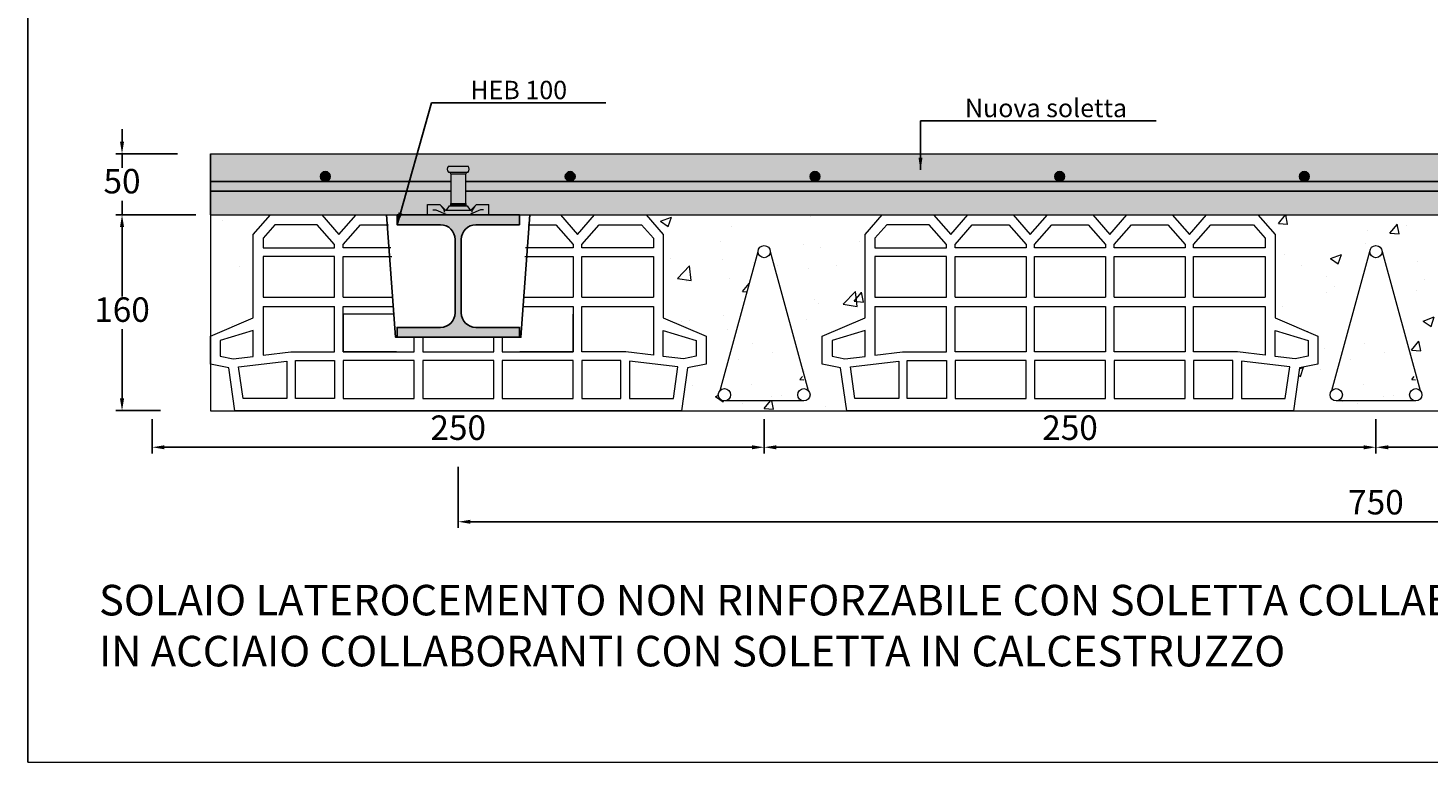
# Model space of a CAD drawing. Units: millimetres. Extents: x 9333 to 40302, y 10312 to 34394.
# Drawn here: x 14253 to 15397, y 12940 to 13540 of the extents above; entities that cross this region are included whole.
import ezdxf

# ---------------------------------------------------------------- set-up
doc = ezdxf.new("R2010")
doc.units = ezdxf.units.MM
for name, color, linetype, lineweight in [('Armatura', 7, 'Continuous', 9), ('Cls retino', 8, 'Continuous', 5), ('CONNETTORE', 7, 'Continuous', 15), ('Connettori', 7, 'Continuous', 5), ('laterizio', 14, 'Continuous', 5), ('Testo', 7, 'Continuous', 5)]:
    doc.layers.add(name, color=color, linetype=linetype, lineweight=lineweight)
doc.layers.add('profili', color=7, linetype='Continuous')
doc.layers.add('Retino conn', color=5, linetype='Continuous')
doc.styles.add('stile1', font='swissel.ttf')
doc.styles.add('Text', font='verdana.ttf', dxfattribs={"height": 20})
doc.dimstyles.new('dim', dxfattribs={"dimtxt": 5, "dimasz": 10, "dimexe": 5, "dimexo": 15, "dimgap": 3, "dimtad": 1, "dimtih": 1, "dimtoh": 1, "dimdec": 1, "dimtxsty": 'Text', "dimcen": 2.5, "dimclrt": 7, "dimadec": 1, "dimazin": 0, "dimtfac": 1, "dimtdec": 1, "dimtmove": 0, "dimatfit": 3, "dimfxl": 1, "dimarcsym": 0})

# ---------------------------------------------------------------- blocks, each defined once
blk = doc.blocks.new('*D19')
at = {"layer": 'Armatura', "color": 0, "lineweight": -2, "transparency": 16777216}
for p, q in [((14854.6, 13220.5), (14854.6, 13192.6)), ((15354.6, 13220.5), (15354.6, 13192.6)), ((14864.6, 13197.6), (15344.6, 13197.6))]:
    blk.add_line(p, q, dxfattribs=at)
at = {"layer": 'Armatura', "color": 0, "transparency": 16777216}
for points in [[(14864.6, 13199.2), (14864.6, 13195.9), (14854.6, 13197.6)], [(15344.6, 13199.2), (15344.6, 13195.9), (15354.6, 13197.6)]]:
    blk.add_solid(points, dxfattribs=at)
at = {"layer": 'Defpoints', "color": 0, "transparency": 16777216}
for p in [(14854.6, 13235.5), (15354.6, 13235.5), (15354.6, 13197.6)]:
    blk.add_point(p, dxfattribs=at)
at = {"layer": 'Armatura', "color": 7, "transparency": 16777216, "insert": (15104.6, 13211), "char_height": 20, "attachment_point": 5, "style": 'Text'}
blk.add_mtext('250', dxfattribs=at)
blk = doc.blocks.new('*D4')
at = {"layer": 'Armatura', "color": 0, "lineweight": -2, "transparency": 16777216}
for p, q in [((15354.6, 13220.5), (15354.6, 13192.6)), ((15854.6, 13220.5), (15854.6, 13192.6)), ((15364.6, 13197.6), (15844.6, 13197.6))]:
    blk.add_line(p, q, dxfattribs=at)
at = {"layer": 'Armatura', "color": 0, "transparency": 16777216}
for points in [[(15364.6, 13199.2), (15364.6, 13195.9), (15354.6, 13197.6)], [(15844.6, 13199.2), (15844.6, 13195.9), (15854.6, 13197.6)]]:
    blk.add_solid(points, dxfattribs=at)
at = {"layer": 'Defpoints', "color": 0, "transparency": 16777216}
for p in [(15354.6, 13235.5), (15854.6, 13235.5), (15854.6, 13197.6)]:
    blk.add_point(p, dxfattribs=at)
at = {"layer": 'Armatura', "color": 7, "transparency": 16777216, "insert": (15604.6, 13211), "char_height": 20, "attachment_point": 5, "style": 'Text'}
blk.add_mtext('250', dxfattribs=at)
blk = doc.blocks.new('*D5')
at = {"layer": 'Armatura', "color": 0, "lineweight": -2, "transparency": 16777216}
for p, q in [((14354.6, 13220.5), (14354.6, 13192.6)), ((14854.6, 13220.5), (14854.6, 13192.6)), ((14364.6, 13197.6), (14844.6, 13197.6))]:
    blk.add_line(p, q, dxfattribs=at)
at = {"layer": 'Armatura', "color": 0, "transparency": 16777216}
for points in [[(14364.6, 13199.2), (14364.6, 13195.9), (14354.6, 13197.6)], [(14844.6, 13199.2), (14844.6, 13195.9), (14854.6, 13197.6)]]:
    blk.add_solid(points, dxfattribs=at)
at = {"layer": 'Defpoints', "color": 0, "transparency": 16777216}
for p in [(14354.6, 13235.5), (14854.6, 13235.5), (14854.6, 13197.6)]:
    blk.add_point(p, dxfattribs=at)
at = {"layer": 'Armatura', "color": 7, "transparency": 16777216, "insert": (14604.6, 13211), "char_height": 20, "attachment_point": 5, "style": 'Text'}
blk.add_mtext('250', dxfattribs=at)
blk = doc.blocks.new('*D7')
at = {"layer": 'Armatura', "color": 0, "lineweight": -2, "transparency": 16777216}
for p, q in [((14390.2, 13387.5), (14324.9, 13387.5)), ((14329.9, 13377.5), (14329.9, 13320.9)), ((14329.9, 13237.5), (14329.9, 13294.1)), ((14361.2, 13227.5), (14324.9, 13227.5))]:
    blk.add_line(p, q, dxfattribs=at)
at = {"layer": 'Armatura', "color": 0, "transparency": 16777216}
for points in [[(14328.2, 13377.5), (14331.6, 13377.5), (14329.9, 13387.5)], [(14328.2, 13237.5), (14331.6, 13237.5), (14329.9, 13227.5)]]:
    blk.add_solid(points, dxfattribs=at)
at = {"layer": 'Defpoints', "color": 0, "transparency": 16777216}
for p in [(14329.9, 13387.5), (14405.2, 13387.5), (14376.2, 13227.5)]:
    blk.add_point(p, dxfattribs=at)
at = {"layer": 'Armatura', "color": 7, "transparency": 16777216, "insert": (14329.9, 13307.5), "char_height": 20, "attachment_point": 5, "style": 'Text'}
blk.add_mtext('160', dxfattribs=at)
blk = doc.blocks.new('*D8')
at = {"layer": 'Armatura', "color": 0, "lineweight": -2, "transparency": 16777216}
for p, q in [((14329.9, 13447.5), (14329.9, 13457.5)), ((14375.2, 13437.5), (14324.9, 13437.5)), ((14329.9, 13437.5), (14329.9, 13425.9)), ((14329.9, 13387.5), (14329.9, 13399.1)), ((14375.2, 13387.5), (14324.9, 13387.5)), ((14329.9, 13377.5), (14329.9, 13367.5))]:
    blk.add_line(p, q, dxfattribs=at)
at = {"layer": 'Armatura', "color": 0, "transparency": 16777216}
for points in [[(14328.2, 13447.5), (14331.6, 13447.5), (14329.9, 13437.5)], [(14328.2, 13377.5), (14331.6, 13377.5), (14329.9, 13387.5)]]:
    blk.add_solid(points, dxfattribs=at)
at = {"layer": 'Defpoints', "color": 0, "transparency": 16777216}
for p in [(14329.9, 13437.5), (14390.2, 13437.5), (14390.2, 13387.5)]:
    blk.add_point(p, dxfattribs=at)
at = {"layer": 'Armatura', "color": 7, "transparency": 16777216, "insert": (14329.9, 13412.5), "char_height": 20, "attachment_point": 5, "style": 'Text'}
blk.add_mtext('50', dxfattribs=at)
blk = doc.blocks.new('*D9')
at = {"layer": 'Armatura', "color": 0, "lineweight": -2, "transparency": 16777216}
for p, q in [((14604.6, 13181.7), (14604.6, 13131.7)), ((16104.6, 13181.7), (16104.6, 13131.7)), ((14614.6, 13136.7), (16094.6, 13136.7))]:
    blk.add_line(p, q, dxfattribs=at)
at = {"layer": 'Armatura', "color": 0, "transparency": 16777216}
for points in [[(14614.6, 13138.3), (14614.6, 13135), (14604.6, 13136.7)], [(16094.6, 13138.3), (16094.6, 13135), (16104.6, 13136.7)]]:
    blk.add_solid(points, dxfattribs=at)
at = {"layer": 'Defpoints', "color": 0, "transparency": 16777216}
for p in [(14604.6, 13196.7), (16104.6, 13196.7), (16104.6, 13136.7)]:
    blk.add_point(p, dxfattribs=at)
at = {"layer": 'Armatura', "color": 7, "transparency": 16777216, "insert": (15354.6, 13150.1), "char_height": 20, "attachment_point": 5, "style": 'Text'}
blk.add_mtext('750', dxfattribs=at)

msp = doc.modelspace()

# ---------------------------------------------------------------- hatches: boundary and pattern name
for points in [[(14500.117, 13418.939, 1), (14492.117, 13418.939, 0.39612799), (14495.868, 13414.946), (14496.365, 13414.946, 0.39612799), (14500.117, 13418.939, 1)], [(14692.117, 13418.939, 0.39612799), (14695.868, 13414.946), (14696.365, 13414.946, 0.39612799), (14700.117, 13418.939, 1), (14692.117, 13418.939, 0.39612799)], [(14892.117, 13418.939, 0.39612799), (14895.868, 13414.946), (14896.365, 13414.946, 0.39612799), (14900.117, 13418.939, 1), (14892.117, 13418.939, 0.39612799)], [(15092.117, 13418.939, 0.39612799), (15095.868, 13414.946), (15096.365, 13414.946, 0.39612799), (15100.117, 13418.939, 1), (15092.117, 13418.939, 0.39612799)], [(15292.117, 13418.939, 0.39612799), (15295.868, 13414.946), (15296.365, 13414.946, 0.39612799), (15300.117, 13418.939, 1), (15292.117, 13418.939, 0.39612799)]]:
    msp.add_hatch(color=256).paths.add_polyline_path(points)
at = {"layer": 'Armatura'}
msp.add_hatch(color=251, dxfattribs=at).paths.add_polyline_path([(14619.118, 13379.492), (14654.618, 13379.492), (14654.618, 13387.492), (14554.618, 13387.492), (14554.618, 13379.492), (14590.118, 13379.492, -0.41421356), (14602.118, 13367.492), (14602.118, 13307.492, -0.41421356), (14590.118, 13295.492), (14554.618, 13295.492), (14554.618, 13287.492), (14654.618, 13287.492), (14654.618, 13295.492), (14619.118, 13295.492, -0.41421356), (14607.118, 13307.492), (14607.118, 13367.492, -0.41421356), (14619.118, 13379.492)])
at = {"layer": 'Cls retino'}
h = msp.add_hatch(dxfattribs=at)
h.set_pattern_fill('AR-CONC', color=256, scale=0.2, style=0)
h.set_pattern_definition([(50, (16835.294, 15123.72), (36.43693, -3.18782), [3.81, -41.91]), (355, (16835.294, 15123.72), (-7.04857, 38.21133), [3.048, -33.528]), (100.451, (16838.33, 15123.455), (29.3885, 35.02334), [3.238, -35.618]), (46.1842, (16835.294, 15133.88), (54.2158, -8.40847), [5.715, -62.865]), (96.6356, (16839.81, 15133.18), (47.48085, 49.4851), [4.857, -53.427]), (351.184, (16835.294, 15133.88), (47.4809, 49.485), [4.572, -50.292]), (21, (16840.374, 15131.34), (30.32298, -20.4531), [3.81, -41.91]), (326, (16840.374, 15131.34), (12.3604, 36.8376), [3.048, -33.528]), (71.4514, (16842.9, 15129.636), (42.6833, 16.38457), [3.238, -35.618]), (37.5, (16835.294, 15123.72), (0.61772, 16.91101), [0, -33.1216, 0, -34.036, 0, -33.655]), (7.5, (16835.294, 15123.72), (13.36393, 20.03611), [0, -19.4056, 0, -32.3596, 0, -12.827]), (327.5, (16823.965, 15123.72), (27.11812, -1.14575), [0, -12.7, 0, -39.624, 0, -52.578]), (317.5, (16818.885, 15123.72), (29.62584, 5.0853), [0, -16.51, 0, -26.3144, 0, -37.338])])
h.paths.add_polyline_path([(14402.118, 13387.492), (16307.118, 13387.492), (16307.118, 13437.492), (14402.118, 13437.492)])
h = msp.add_hatch(dxfattribs=at)
h.set_pattern_fill('AR-CONC', color=256, scale=0.5, style=0)
h.set_pattern_definition([(50, (16835.294, 15123.72), (91.0923, -7.9695), [9.525, -104.775]), (355, (16835.29, 15123.72), (-17.6214, 95.5283), [7.62, -83.82]), (100.451, (16842.885, 15123.06), (73.4713, 87.5583), [8.095, -89.045]), (46.184, (16835.29, 15149.12), (135.5395, -21.021), [14.2875, -157.1625]), (96.6356, (16846.59, 15147.37), (118.702, 123.713), [12.1425, -133.5675]), (351.184, (16835.3, 15149.12), (118.702, 123.7126), [11.43, -125.73]), (21, (16847.994, 15142.77), (75.8074, -51.1328), [9.525, -104.775]), (326, (16847.99, 15142.77), (30.901, 92.094), [7.62, -83.82]), (71.4514, (16854.31, 15138.51), (106.7082, 40.9614), [8.095, -89.045]), (37.5, (16835.294, 15123.72), (1.5443, 42.27752), [0, -82.804, 0, -85.09, 0, -84.1375]), (7.5, (16835.294, 15123.72), (33.4098, 50.0903), [0, -48.514, 0, -80.899, 0, -32.0675]), (327.5, (16806.973, 15123.72), (67.7953, -2.86437), [0, -31.75, 0, -99.06, 0, -131.445]), (317.5, (16794.27, 15123.72), (74.0646, 12.7132), [0, -41.275, 0, -65.786, 0, -93.345])])
h.paths.add_polyline_path([(14437.118, 13371.492), (14451.118, 13387.492), (14402.118, 13387.492), (14402.118, 13288.492), (14437.118, 13303.492), (14437.118, 13371.492)])
h.paths.add_polyline_path([(14758.118, 13387.492), (14772.118, 13371.492), (14772.118, 13303.492), (14807.118, 13288.492), (14807.118, 13265.492), (14792.118, 13262.492), (14787.118, 13227.492), (14922.118, 13227.492), (14917.118, 13262.492), (14902.118, 13265.492), (14902.118, 13288.492), (14937.118, 13303.492), (14937.118, 13371.492), (14951.118, 13387.492), (14758.118, 13387.492)])
h.paths.add_polyline_path([(14859.618, 13357.492), (14890.606, 13244.075, -0.20239409), (14892.118, 13240.492, -0.41421356), (14887.118, 13235.492), (14822.118, 13235.492, -0.41421356), (14817.118, 13240.492, -0.20239409), (14818.63, 13244.075), (14849.618, 13357.492, -1), (14859.618, 13357.492)], flags=16)
h.paths.add_polyline_path([(15258.118, 13387.492), (15272.118, 13371.492), (15272.118, 13303.492), (15307.118, 13288.492), (15307.118, 13265.492), (15292.118, 13262.492), (15287.118, 13227.492), (15422.118, 13227.492), (15417.118, 13262.492), (15402.118, 13265.492), (15402.118, 13288.492), (15437.118, 13303.492), (15437.118, 13371.492), (15451.118, 13387.492), (15258.118, 13387.492)])
h.paths.add_polyline_path([(15359.618, 13357.492), (15390.606, 13244.075, -0.20239409), (15392.118, 13240.492, -0.41421356), (15387.118, 13235.492), (15322.118, 13235.492, -0.41421356), (15317.118, 13240.492, -0.20239409), (15318.63, 13244.075), (15349.618, 13357.492, -1), (15359.618, 13357.492)], flags=16)
h.paths.add_polyline_path([(15772.118, 13303.492), (15807.118, 13288.492), (15807.118, 13265.492), (15792.118, 13262.492), (15787.118, 13227.492), (15922.118, 13227.492), (15917.118, 13262.492), (15902.118, 13265.492), (15902.118, 13288.492), (15937.118, 13303.492), (15937.118, 13371.492), (15951.118, 13387.492), (15758.118, 13387.492), (15772.118, 13371.492), (15772.118, 13303.492)])
h.paths.add_polyline_path([(15849.618, 13357.492, -1), (15859.618, 13357.492), (15890.606, 13244.075, -0.20239409), (15892.118, 13240.492, -0.41421356), (15887.118, 13235.492), (15822.118, 13235.492, -0.41421356), (15817.118, 13240.492, -0.20239409), (15818.63, 13244.075), (15849.618, 13357.492, -1)], flags=16)
h.paths.add_polyline_path([(16272.118, 13303.492), (16307.118, 13288.492), (16307.118, 13387.492), (16258.118, 13387.492), (16272.118, 13371.492), (16272.118, 13303.492)])
h = msp.add_hatch(dxfattribs=at)
h.set_pattern_fill('AR-CONC', color=256, scale=10, style=0)
h.set_pattern_definition([(50, (12743.587, 12996.11), (71.726, -6.2752), [7.5, -82.5]), (355, (12743.59, 12996.11), (-13.8751, 75.2192), [6, -66]), (100.4514, (12749.564, 12995.59), (57.851, 68.944), [6.374, -70.1142]), (46.184, (12743.59, 13016.11), (106.724, -16.552), [11.25, -123.75]), (96.6356, (12752.48, 13014.73), (93.4663, 97.412), [9.561, -105.1713]), (351.184, (12743.59, 13016.11), (93.466, 97.412), [9, -99]), (21, (12753.587, 13011.11), (59.6907, -40.2619), [7.5, -82.5]), (326, (12753.59, 13011.11), (24.3315, 72.515), [6, -66]), (71.4514, (12758.56, 13007.755), (84.0223, 32.253), [6.374, -70.1142]), (37.5, (12743.587, 12996.11), (1.216, 33.2894), [0, -65.2, 0, -67, 0, -66.25]), (7.5, (12743.587, 12996.11), (26.30695, 39.4412), [0, -38.2, 0, -63.7, 0, -25.25]), (327.5, (12721.287, 12996.11), (53.38224, -2.2555), [0, -25, 0, -78, 0, -103.5]), (317.5, (12711.287, 12996.11), (58.3186, 10.0105), [0, -32.5, 0, -51.8, 0, -73.5])])
h.paths.add_polyline_path([(14818.63, 13244.075, -1.48581616), (14822.118, 13235.492), (14887.118, 13235.492, -1.48581616), (14890.606, 13244.075), (14859.618, 13317.492, -1), (14849.618, 13317.492), (14818.63, 13244.075, -1.48581616)])
h = msp.add_hatch(dxfattribs=at)
h.set_pattern_fill('AR-CONC', color=256, scale=10, style=0)
h.set_pattern_definition([(50, (13243.587, 12996.11), (71.726, -6.2752), [7.5, -82.5]), (355, (13243.59, 12996.11), (-13.8751, 75.2192), [6, -66]), (100.4514, (13249.564, 12995.59), (57.851, 68.944), [6.374, -70.1142]), (46.184, (13243.59, 13016.11), (106.724, -16.552), [11.25, -123.75]), (96.6356, (13252.48, 13014.73), (93.4663, 97.412), [9.561, -105.1713]), (351.184, (13243.59, 13016.11), (93.466, 97.412), [9, -99]), (21, (13253.587, 13011.11), (59.6907, -40.2619), [7.5, -82.5]), (326, (13253.59, 13011.11), (24.3315, 72.515), [6, -66]), (71.4514, (13258.56, 13007.755), (84.0223, 32.253), [6.374, -70.1142]), (37.5, (13243.587, 12996.11), (1.216, 33.2894), [0, -65.2, 0, -67, 0, -66.25]), (7.5, (13243.587, 12996.11), (26.30695, 39.4412), [0, -38.2, 0, -63.7, 0, -25.25]), (327.5, (13221.287, 12996.11), (53.38224, -2.2555), [0, -25, 0, -78, 0, -103.5]), (317.5, (13211.287, 12996.11), (58.3186, 10.0105), [0, -32.5, 0, -51.8, 0, -73.5])])
h.paths.add_polyline_path([(15318.63, 13244.075, -1.48581616), (15322.118, 13235.492), (15387.118, 13235.492, -1.48581616), (15390.606, 13244.075), (15359.618, 13317.492, -1), (15349.618, 13317.492), (15318.63, 13244.075, -1.48581616)])
at = {"layer": 'Retino conn'}
h = msp.add_hatch(color=256, dxfattribs=at)
h.paths.add_polyline_path([(14629.618, 13395.992), (14619.51, 13395.992), (14615.029, 13391.492), (14594.207, 13391.492), (14589.718, 13395.992), (14579.618, 13395.992), (14579.618, 13387.492), (14604.618, 13387.492), (14629.618, 13387.492), (14629.618, 13395.992)])
h.paths.add_polyline_path([(14611.95, 13394.806), (14597.286, 13394.806), (14594.801, 13391.492), (14614.435, 13391.492), (14611.95, 13394.806)], flags=17)
h.paths.add_polyline_path([(14610.81, 13395.848), (14598.427, 13395.848), (14598.427, 13394.806), (14610.81, 13394.806), (14610.81, 13395.848)], flags=17)
h.paths.add_polyline_path([(14610.81, 13396.891), (14598.427, 13396.891), (14598.427, 13395.848), (14610.81, 13395.848), (14610.81, 13396.891)])
h.paths.add_polyline_path([(14610.612, 13421.08), (14598.612, 13421.08), (14598.612, 13396.891), (14610.612, 13396.891), (14610.612, 13421.08)])
h.paths.add_polyline_path([(14612.592, 13422.492), (14596.645, 13422.492, -0.32793759), (14598.5, 13421.08), (14610.737, 13421.08, -0.32793759), (14612.592, 13422.492)])
h.paths.add_polyline_path([(14612.659, 13427.492), (14596.578, 13427.492, 0.38384782), (14596.578, 13422.492, -0.00849676), (14596.645, 13422.492), (14612.592, 13422.492, -0.00849676), (14612.659, 13422.492, 0.38384782), (14612.659, 13427.492)])

# ---------------------------------------------------------------- linework, layer by layer
for p, q in [((14253.058, 14140.304), (14253.058, 12940.304)), ((14402.118, 13387.492), (14402.118, 13437.492)), ((14402.118, 13414.946), (14598.612, 13414.946)), ((14598.612, 13414.946), (14402.118, 13414.946)), ((16098.625, 13414.946), (14610.612, 13414.946)), ((14402.118, 13406.946), (14598.612, 13406.946)), ((14598.612, 13406.946), (14402.118, 13406.946)), ((16098.625, 13406.946), (14610.612, 13406.946))]:
    msp.add_line(p, q)
msp.add_lwpolyline([(14546.093, 13387.492), (14553.442, 13287.492), (14655.795, 13287.492), (14663.148, 13387.492)])
for centre in [(14496.117, 13418.939), (14696.117, 13418.939), (14896.117, 13418.939), (15096.117, 13418.939), (15296.117, 13418.939)]:
    msp.add_circle(centre, 4)
at = {"layer": 'Armatura'}
for p, q in [((14402.118, 13437.492), (16307.118, 13437.492)), ((14402.118, 13387.492), (16307.118, 13387.492)), ((14818.63, 13244.075), (14849.618, 13357.492)), ((14859.618, 13357.492), (14890.606, 13244.075)), ((15318.63, 13244.075), (15349.618, 13357.492)), ((15359.618, 13357.492), (15390.606, 13244.075)), ((14887.118, 13235.492), (14822.118, 13235.492)), ((15387.118, 13235.492), (15322.118, 13235.492))]:
    msp.add_line(p, q, dxfattribs=at)
for centre in [(14854.618, 13357.492), (15354.618, 13357.492), (14822.118, 13240.492), (14887.118, 13240.492), (15322.118, 13240.492), (15387.118, 13240.492)]:
    msp.add_circle(centre, 5, dxfattribs=at)
at = {"layer": 'Cls retino'}
for p, q in [((14402.118, 13407.492), (14402.118, 13227.492)), ((14402.118, 13227.492), (16307.118, 13227.492))]:
    msp.add_line(p, q, dxfattribs=at)
at = {"layer": 'CONNETTORE'}
for p, q in [((14596.578, 13427.492), (14612.659, 13427.492)), ((14596.578, 13422.492), (14612.659, 13422.492)), ((14598.5, 13421.08), (14610.737, 13421.08)), ((14598.612, 13421.08), (14598.612, 13396.891)), ((14610.612, 13421.08), (14610.612, 13396.891)), ((14579.618, 13395.992), (14589.718, 13395.992)), ((14579.618, 13387.492), (14579.618, 13395.992)), ((14579.618, 13387.492), (14629.618, 13387.492)), ((14583.913, 13391.719), (14586.319, 13391.719)), ((14586.319, 13391.719), (14594.613, 13388.113)), ((14589.718, 13395.992), (14594.207, 13391.492)), ((14594.207, 13391.492), (14615.029, 13391.492)), ((14594.613, 13388.113), (14594.613, 13387.492)), ((14597.286, 13394.806), (14594.801, 13391.492)), ((14597.286, 13394.806), (14611.95, 13394.806)), ((14598.427, 13396.891), (14610.81, 13396.891)), ((14598.427, 13396.891), (14598.427, 13394.806)), ((14598.427, 13395.848), (14610.81, 13395.848)), ((14610.81, 13396.891), (14610.81, 13394.806)), ((14611.95, 13394.806), (14614.435, 13391.492)), ((14622.91, 13391.719), (14614.615, 13388.113)), ((14614.615, 13388.113), (14614.615, 13387.492)), ((14619.51, 13395.992), (14615.029, 13391.492)), ((14619.51, 13395.992), (14629.618, 13395.992)), ((14625.316, 13391.719), (14622.91, 13391.719)), ((14629.618, 13387.492), (14629.618, 13395.992))]:
    msp.add_line(p, q, dxfattribs=at)
for centre, radius, start, end in [((14599.355, 13424.992), 3.736, 138.00162, 221.99838), ((14596.611, 13420.524), 1.968, 16.401317, 90.973634), ((14612.625, 13420.524), 1.968, 89.026366, 163.598683), ((14609.882, 13424.992), 3.736, 318.00162, 41.99838), ((14581.728, 13386.573), 12.351, 13.731236, 49.692916), ((14627.5, 13386.573), 12.351, 130.307084, 166.268764)]:
    msp.add_arc(centre, radius, start, end, dxfattribs=at)
at = {"layer": 'Connettori'}
msp.add_line((14253.058, 12940.304), (17853.058, 12940.304), dxfattribs=at)
at = {"layer": 'laterizio'}
for p, q in [((14445.118, 13320.309), (14503.618, 13320.309)), ((14510.618, 13320.309), (14551.031, 13320.309)), ((14658.208, 13320.309), (14698.618, 13320.309)), ((14705.618, 13320.309), (14764.118, 13320.309)), ((14945.118, 13320.309), (15003.618, 13320.309)), ((15010.618, 13320.309), (15068.618, 13320.309)), ((15075.618, 13320.309), (15133.618, 13320.309)), ((15140.618, 13320.309), (15198.618, 13320.309)), ((15205.618, 13320.309), (15264.118, 13320.309)), ((14445.118, 13312.648), (14503.618, 13312.648)), ((14510.618, 13312.648), (14551.594, 13312.648)), ((14657.645, 13312.648), (14698.618, 13312.648)), ((14705.618, 13312.648), (14764.118, 13312.648)), ((14945.118, 13312.648), (15003.618, 13312.648)), ((15075.618, 13312.648), (15133.618, 13312.648)), ((15140.618, 13312.648), (15198.618, 13312.648)), ((15205.618, 13312.648), (15264.118, 13312.648))]:
    msp.add_line(p, q, dxfattribs=at)
for points in [[(14662.535, 13387.492), (14688.118, 13387.492), (14702.118, 13371.492), (14716.118, 13387.492), (14758.118, 13387.492), (14772.118, 13371.492), (14772.118, 13303.492), (14807.118, 13288.492), (14807.118, 13265.492), (14792.118, 13262.492), (14787.118, 13227.492), (14422.118, 13227.492), (14417.118, 13262.492), (14402.118, 13265.492), (14402.118, 13288.492), (14437.118, 13303.492), (14437.118, 13371.492)], [(14437.118, 13371.492), (14451.118, 13387.492), (14493.118, 13387.492), (14507.118, 13371.492), (14521.118, 13387.492), (14546.702, 13387.492)], [(14937.118, 13371.492), (14951.118, 13387.492), (14993.118, 13387.492), (15007.118, 13371.492), (15021.118, 13387.492), (15058.118, 13387.492), (15072.118, 13371.492), (15086.118, 13387.492), (15123.118, 13387.492), (15137.118, 13371.492), (15151.118, 13387.492), (15188.118, 13387.492), (15202.118, 13371.492), (15216.118, 13387.492), (15258.118, 13387.492), (15272.118, 13371.492), (15272.118, 13303.492), (15307.118, 13288.492), (15307.118, 13265.492), (15292.118, 13262.492), (15287.118, 13227.492), (14922.118, 13227.492), (14917.118, 13262.492), (14902.118, 13265.492), (14902.118, 13288.492), (14937.118, 13303.492), (14937.118, 13371.492)], [(14445.118, 13368.486), (14445.118, 13360.492), (14503.618, 13360.492), (14503.618, 13363.343), (14489.488, 13379.492), (14454.749, 13379.492), (14445.118, 13368.486)], [(14510.618, 13363.343), (14524.749, 13379.492), (14547.535, 13379.492)], [(14661.702, 13379.492), (14684.488, 13379.492), (14698.618, 13363.343), (14698.618, 13360.492), (14659.723, 13360.492)], [(14764.118, 13368.486), (14764.118, 13360.492), (14705.618, 13360.492), (14705.618, 13363.343), (14719.749, 13379.492), (14754.488, 13379.492), (14764.118, 13368.486)], [(14945.118, 13368.486), (14945.118, 13360.492), (15003.618, 13360.492), (15003.618, 13363.343), (14989.488, 13379.492), (14954.749, 13379.492), (14945.118, 13368.486)], [(15010.618, 13363.343), (15024.749, 13379.492), (15054.488, 13379.492), (15068.618, 13363.343), (15068.618, 13360.492), (15010.618, 13360.492), (15010.618, 13363.343)], [(15075.618, 13363.343), (15089.749, 13379.492), (15119.488, 13379.492), (15133.618, 13363.343), (15133.618, 13360.492), (15075.618, 13360.492), (15075.618, 13363.343)], [(15140.618, 13363.343), (15154.749, 13379.492), (15184.488, 13379.492), (15198.618, 13363.343), (15198.618, 13360.492), (15140.618, 13360.492), (15140.618, 13363.343)], [(15264.118, 13368.486), (15264.118, 13360.492), (15205.618, 13360.492), (15205.618, 13363.343), (15219.749, 13379.492), (15254.488, 13379.492), (15264.118, 13368.486)], [(14549.514, 13360.492), (14510.618, 13360.492), (14510.618, 13363.343)], [(14503.618, 13353.492), (14445.118, 13353.492), (14445.118, 13320.309)], [(14503.618, 13320.309), (14503.618, 13353.492)], [(14510.618, 13353.492), (14550.243, 13353.492)], [(14510.618, 13320.309), (14510.618, 13353.492)], [(14658.993, 13353.492), (14698.618, 13353.492), (14698.618, 13320.309)], [(14705.618, 13353.492), (14764.118, 13353.492), (14764.118, 13320.309)], [(14705.618, 13320.309), (14705.618, 13353.492)], [(15003.618, 13353.492), (14945.118, 13353.492), (14945.118, 13320.309)], [(15003.618, 13320.309), (15003.618, 13353.492)], [(15010.618, 13353.492), (15068.618, 13353.492), (15068.618, 13320.309)], [(15010.618, 13320.309), (15010.618, 13353.492)], [(15075.618, 13353.492), (15133.618, 13353.492), (15133.618, 13320.309)], [(15075.618, 13320.309), (15075.618, 13353.492)], [(15140.618, 13353.492), (15198.618, 13353.492), (15198.618, 13320.309)], [(15140.618, 13320.309), (15140.618, 13353.492)], [(15205.618, 13353.492), (15264.118, 13353.492), (15264.118, 13320.309)], [(15205.618, 13320.309), (15205.618, 13353.492)], [(14445.118, 13312.648), (14445.118, 13272.834), (14467.708, 13275.492), (14503.618, 13275.492), (14503.618, 13312.648)], [(14554.202, 13275.492), (14510.618, 13275.492), (14510.618, 13312.648)], [(14552.046, 13306.492), (14510.618, 13306.492), (14510.618, 13275.492)], [(14640.618, 13275.492), (14698.618, 13275.492), (14698.618, 13306.492), (14698.618, 13306.492)], [(14698.618, 13312.648), (14698.618, 13275.492), (14655.035, 13275.492)], [(14764.118, 13312.648), (14764.118, 13272.834), (14741.529, 13275.492), (14705.618, 13275.492), (14705.618, 13312.648)], [(14945.118, 13312.648), (14945.118, 13272.834), (14967.708, 13275.492), (15003.618, 13275.492), (15003.618, 13312.648)], [(15068.618, 13312.648), (15068.618, 13275.492), (15010.618, 13275.492), (15010.618, 13312.648)], [(15010.618, 13312.648), (15068.618, 13312.648), (15068.618, 13279.464)], [(15133.618, 13312.648), (15133.618, 13275.492), (15075.618, 13275.492), (15075.618, 13312.648)], [(15198.618, 13312.648), (15198.618, 13275.492), (15140.618, 13275.492), (15140.618, 13312.648)], [(15264.118, 13312.648), (15264.118, 13272.834), (15241.529, 13275.492), (15205.618, 13275.492), (15205.618, 13312.648)], [(14437.118, 13292.955), (14410.118, 13284.813), (14410.118, 13272.05), (14420.613, 13269.951), (14437.118, 13271.893), (14437.118, 13292.955)], [(14510.618, 13275.492), (14568.618, 13275.492), (14568.618, 13287.492)], [(14575.618, 13275.492), (14633.618, 13275.492), (14633.618, 13287.492)], [(14575.618, 13287.492), (14575.618, 13275.492)], [(14640.618, 13287.492), (14640.618, 13275.492)], [(14772.118, 13292.955), (14799.118, 13284.813), (14799.118, 13272.05), (14788.623, 13269.951), (14772.118, 13271.893), (14772.118, 13292.955)], [(14937.118, 13292.955), (14910.118, 13284.813), (14910.118, 13272.05), (14920.613, 13269.951), (14937.118, 13271.893), (14937.118, 13292.955)], [(15272.118, 13292.955), (15299.118, 13284.813), (15299.118, 13272.05), (15288.623, 13269.951), (15272.118, 13271.893), (15272.118, 13292.955)], [(14464.618, 13268.08), (14464.618, 13237.492), (14428.771, 13237.492), (14425.066, 13263.427), (14464.618, 13268.08)], [(14503.618, 13268.492), (14503.618, 13237.492), (14471.618, 13237.492), (14471.618, 13268.492), (14503.618, 13268.492)], [(14510.618, 13237.492), (14568.618, 13237.492), (14568.618, 13268.492), (14510.618, 13268.492), (14510.618, 13237.492)], [(14575.618, 13237.492), (14633.618, 13237.492), (14633.618, 13268.492), (14575.618, 13268.492), (14575.618, 13237.492)], [(14640.618, 13237.492), (14698.618, 13237.492), (14698.618, 13268.492), (14640.618, 13268.492), (14640.618, 13237.492)], [(14705.618, 13268.492), (14705.618, 13237.492), (14737.618, 13237.492), (14737.618, 13268.492), (14705.618, 13268.492)], [(14744.618, 13268.08), (14744.618, 13237.492), (14780.466, 13237.492), (14784.171, 13263.427), (14744.618, 13268.08)], [(14964.618, 13268.08), (14964.618, 13237.492), (14928.771, 13237.492), (14925.066, 13263.427), (14964.618, 13268.08)], [(15003.618, 13268.492), (15003.618, 13237.492), (14971.618, 13237.492), (14971.618, 13268.492), (15003.618, 13268.492)], [(15010.618, 13237.492), (15068.618, 13237.492), (15068.618, 13268.492), (15010.618, 13268.492), (15010.618, 13237.492)], [(15075.618, 13237.492), (15133.618, 13237.492), (15133.618, 13268.492), (15075.618, 13268.492), (15075.618, 13237.492)], [(15140.618, 13237.492), (15198.618, 13237.492), (15198.618, 13268.492), (15140.618, 13268.492), (15140.618, 13237.492)], [(15205.618, 13268.492), (15205.618, 13237.492), (15237.618, 13237.492), (15237.618, 13268.492), (15205.618, 13268.492)], [(15244.618, 13268.08), (15244.618, 13237.492), (15280.466, 13237.492), (15284.171, 13263.427), (15244.618, 13268.08)]]:
    msp.add_lwpolyline(points, dxfattribs=at)
at = {"layer": 'profili'}
msp.add_lwpolyline([(14590.118, 13295.492), (14554.618, 13295.492), (14554.618, 13287.492), (14654.618, 13287.492), (14654.618, 13295.492), (14619.118, 13295.492, -0.41421356), (14607.118, 13307.492), (14607.118, 13367.492, -0.41421356), (14619.118, 13379.492), (14654.618, 13379.492), (14654.618, 13387.492), (14554.618, 13387.492), (14554.618, 13379.492), (14590.118, 13379.492, -0.41421356), (14602.118, 13367.492), (14602.118, 13307.492, -0.41421356)], format="xyb", close=True, dxfattribs=at)

# ---------------------------------------------------------------- texts
at = {"color": 7, "char_height": 15, "width": 247.57178, "attachment_point": 7, "style": 'Text'}
for s, insert in [('{\\fArial|b0|i0|c0|p34;        HEB 100}', (14577.866, 13482.116)), ('{\\fArial|b0|i0|c0|p34;         Nuova soletta}', (14977.467, 13467.399))]:
    msp.add_mtext(s, dxfattribs=dict(at, insert=insert))
at = {"layer": 'Testo', "insert": (14311.103, 13085.118), "char_height": 25, "width": 2724.43442, "attachment_point": 1, "style": 'stile1'}
msp.add_mtext('SOLAIO LATEROCEMENTO NON RINFORZABILE CON SOLETTA COLLABORANTE - INTERVENTO ALTERNATIVO CHE NON OCCUPA ELEVATO SPESSORE: INSERIMENTO DI TRAVI IN ACCIAIO COLLABORANTI CON SOLETTA IN CALCESTRUZZO', dxfattribs=at)

# ---------------------------------------------------------------- dimensions: what is measured, and where the dimension line sits
at = {"layer": 'Armatura'}
for base, p1, p2, picture, middle in [((14329.917, 13437.492), (14390.177, 13387.492), (14390.177, 13437.492), '*D8', (14329.917, 13412.492)), ((14329.917, 13387.492), (14376.177, 13227.492), (14405.177, 13387.492), '*D7', (14329.917, 13307.492))]:
    dim = msp.add_linear_dim(base=base, p1=p1, p2=p2, angle=90, dimstyle='dim', dxfattribs=at)
    dim.commit()
    dim.dimension.update_dxf_attribs({"geometry": picture, "text_midpoint": middle})
for base, p1, p2, text, picture, middle in [((14854.618, 13197.554), (14354.618, 13235.492), (14854.618, 13235.492), '250', '*D5', (14604.618, 13210.971)), ((15354.618, 13197.554), (14854.618, 13235.492), (15354.618, 13235.492), '250', '*D19', (15104.618, 13210.971)), ((15854.618, 13197.554), (15354.618, 13235.492), (15854.618, 13235.492), '250', '*D4', (15604.618, 13210.971)), ((16104.618, 13136.676), (14604.618, 13196.676), (16104.618, 13196.676), '750', '*D9', (15354.618, 13150.086))]:
    dim = msp.add_linear_dim(base=base, p1=p1, p2=p2, text=text, dimstyle='dim', dxfattribs=at)
    dim.commit()
    dim.dimension.update_dxf_attribs({"geometry": picture, "text_midpoint": middle})

# ---------------------------------------------------------------- leaders
at = {"annotation_type": 0, "has_hookline": 1, "hookline_direction": 0}
for points, text_width in [([(14554.618, 13379.492), (14582.769, 13479.116), (14592.769, 13479.116)], 129.444), ([(14982.399, 13424.277), (14982.37, 13464.399), (14992.37, 13464.399)], 179.642)]:
    msp.add_leader(points, dimstyle='dim', override={"dimgap": 3, "dimtad": 1}, dxfattribs=dict(at, text_width=text_width))

doc.saveas('drawing.dxf')
